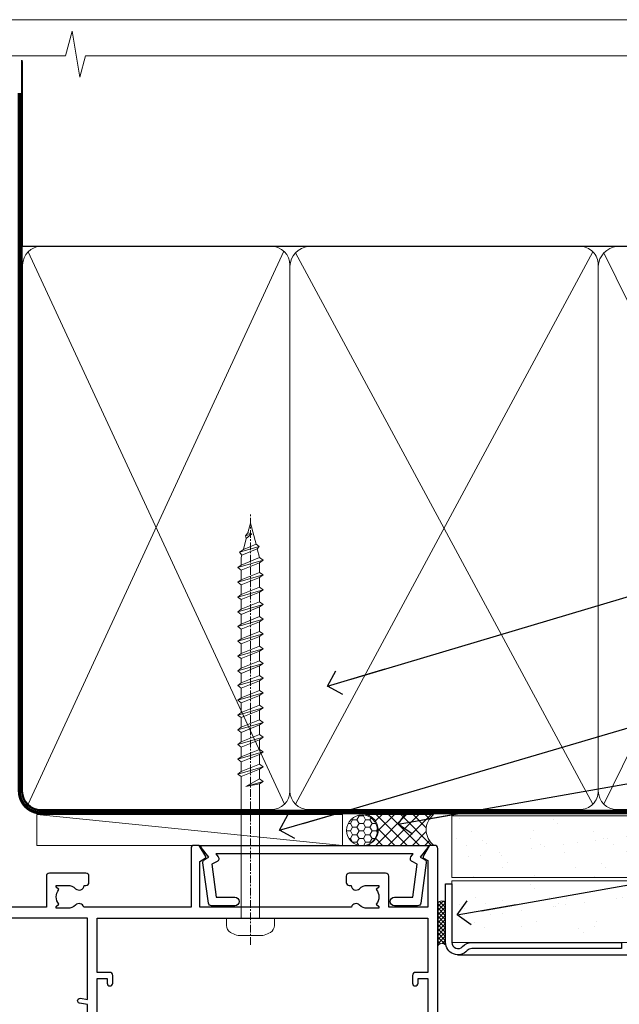
# Model space of a CAD drawing. Units: millimetres. Extents: x 0 to 388218, y -432 to 1143.
# Drawn here: x 4379 to 4477, y 535 to 695 of the extents above; entities that cross this region are included whole.
import ezdxf
from ezdxf import colors
from ezdxf.entities.mleader import LeaderData, LeaderLine
from ezdxf.math import Vec2, Vec3

# ---------------------------------------------------------------- set-up
doc = ezdxf.new("R2010")
doc.units = ezdxf.units.MM
doc.linetypes.add('CENTER', pattern=[2, 1.25, -0.25, 0.25, -0.25])
doc.linetypes.add('Dashed', pattern=[564.4444465637206, 282.2222232818604, -282.2222232818602])
doc.layers.add('Aluminium Systems Ltd Joinery Detail', color=7, linetype='Continuous')
doc.layers.add('Aluminium Systems Ltd Notes', color=7, linetype='Continuous')
doc.layers.add('No Print', color=7, linetype='Continuous', plot=False)
doc.styles.get("Standard").update_dxf_attribs({"font": 'arial.ttf'})
pattern_1 = [(37.50000000000001, (-17.57200109955414, 0), (-0.2400046943976069, 7.341198559940135), [0, -5.791200000000001, 0, -6.476999999999999, 0, -6.191249999999999]), (7.499999999999999, (-17.57200109955414, 0), (6.74284924707004, 10.75237650852531), [0, -3.124200000000001, 0, -5.2197, 0, -2.00025]), (327.5, (-22.25830109955414, 0), (11.86488555362187, 0.02155777017818643), [0, -1.905, 0, -6.858, 0, -8.9535]), (317.5, (-22.25830109955414, 0), (11.45334678708446, 3.343939848858244), [0, -0.9524999999999999, 0, -4.495799999999999, 0, -5.1435])]

# ---------------------------------------------------------------- blocks, each defined once
blk = doc.blocks.new('Rusticated Weatherboard CC AC40 Liner')
at = {"layer": 'Aluminium Systems Ltd Joinery Detail', "lineweight": 5}
h = blk.add_hatch(dxfattribs=at)
h.set_pattern_fill('HONEY', color=256, scale=0.2211125000000359, angle=360, style=0)
h.set_pattern_definition([(9.213864076586628e-15, (-536.986288332519, -268.0206221861987), (1.053048281250171, 0.6079775633750983), [0.7020321875001139, -1.404064375000228]), (119.9999999999999, (-536.986288332519, -268.0206221861987), (-1.053048155438884, 0.6079777812866397), [0.7020321875000983, -1.404064375000197]), (59.99999999999994, (-536.986288332519, -268.0206221861987), (1.258112869470804e-07, 1.215955344661738), [-1.404064375000228, 0.7020321875001139])])
edge = h.paths.add_edge_path()
edge.add_arc((32.93094483624242, 2.930979210814257), 2.5, 180.0000000000001, 360.00000000000006, ccw=False)
edge.add_arc((32.93094483624242, 2.930979210814257), 2.5, 0, 180.0000000000001, ccw=False)
h = blk.add_hatch(dxfattribs=at)
h.set_pattern_fill('NET', color=256, scale=0.4422249999999999, angle=225, style=0)
h.set_pattern_definition([(315, (-1904.445539785771, 4373.742375906659), (-0.9928234407849511, -0.9928234407849515), []), (225, (-1904.445539785771, 4373.742375906659), (-0.9928234407849515, 0.9928234407849511), [])])
edge = h.paths.add_edge_path()
edge.add_line((44.53074881716708, 5.494285773671436), (33.78781199739029, 5.500840232578412))
edge.add_arc((32.95141347050463, 3.03597827469639), 2.602903564714436, 283.05461229937526, 431.25644836746125, ccw=False)
edge.add_line((33.5393565127593, 0.5003462141903583), (44.57536438194762, 0.5003462141903583))
edge.add_arc((46.47951050981061, 3.014526820814353), 3.153866927914105, 128.1626499734255, 232.8610770962096, ccw=False)
at = {"layer": 'Aluminium Systems Ltd Joinery Detail'}
h = blk.add_hatch(dxfattribs=at)
h.set_pattern_fill('AR-SAND', color=256, scale=0.15)
h.set_pattern_definition(pattern_1)
h.paths.add_polyline_path([(119.1093203646596, 5.262820595180528), (119.1093203646596, -4.737179404819472), (47.47678365162625, -4.73717940482311), (47.47678365162625, 5.26282059517689)])
h = blk.add_hatch(dxfattribs=at)
h.set_pattern_fill('AR-SAND', color=256, scale=0.15)
h.set_pattern_definition(pattern_1)
h.paths.add_polyline_path([(119.1093203646596, -5.237179404819472), (119.1093203646596, -15.23717940481947), (47.47678365162625, -15.23717940482311), (47.47678365162625, -5.23717940482311)])
at = {"layer": 'Aluminium Systems Ltd Joinery Detail', "lineweight": 5}
h = blk.add_hatch(dxfattribs=at)
h.set_pattern_fill('ANSI37', color=256, scale=0.15)
h.set_pattern_definition([(45.00000000000001, (-239.6019934429345, -560.2450245033288), (-0.3367596045400932, 0.3367596045400932), []), (135, (-239.6019934429345, -560.2450245033288), (-0.3367596045400932, -0.3367596045400932), [])])
edge = h.paths.add_edge_path()
edge.add_arc((45.86707663474641, -9.50462174034692), 0.9866125402710012, 51.83121232280979, 132.263901216659)
edge.add_line((45.2035339414893, -8.7744742217983), (45.2035339414893, -15.78270040966891))
edge.add_arc((45.91366460288606, -16.29419281424271), 0.8751628626695301, 45.838321747589305, 144.2355755388267, ccw=False)
edge.add_arc((48.47678365157714, -15.23717940483039), 1.99999999995119, 179.9999999997916, 192.3918244982081, ccw=False)
edge.add_line((46.47678365162625, -15.23717940482311), (46.47678365162591, -8.728953216952505))
blk.add_line((-19.78003373320826, 5.500840232580231), (29.73197484475037, 0.5003462141903583, 1), dxfattribs=at)
at = {"layer": 'Aluminium Systems Ltd Joinery Detail'}
for p, q in [((45.20353394149021, -8.7744742217983), (45.20353394149021, -15.78270040966891)), ((48.47678365162625, -17.23717940482311), (129.0595730505492, -17.23718239786467))]:
    blk.add_line(p, q, dxfattribs=at)
at = {"layer": 'Aluminium Systems Ltd Joinery Detail', "lineweight": 5}
blk.add_lwpolyline([(-19.78003373320826, 5.500840232580231), (29.73197484474218, 5.500840232580231), (29.73197484475037, 0.5003462141903583), (-19.7800337332128, 0.5003462141867203)], close=True, dxfattribs=at)
blk.add_lwpolyline([(33.51400589331257, 5.505984466693917), (44.53074881716708, 5.494285773671436, 0.4915106188759529), (44.57536438194762, 0.5003462141903583), (33.5393565127593, 0.5003462141903583, 0.8101017670941715)], format="xyb", close=True, dxfattribs=at)
at = {"layer": 'Aluminium Systems Ltd Joinery Detail', "lineweight": 5, "elevation": -1.000000000000011}
for points in [[(47.47678365162625, -4.73717940482311), (119.1093203646596, -4.737179404819472), (119.1093203646596, 5.262820595180528), (47.47678365162625, 5.26282059517689)], [(47.47678365162625, -15.23717940482311), (119.1093203646596, -15.23717940481947), (119.1093203646596, -5.237179404819472), (47.47678365162625, -5.23717940482311)]]:
    blk.add_lwpolyline(points, close=True, dxfattribs=at)
at = {"layer": 'Aluminium Systems Ltd Joinery Detail', "elevation": -1.000000000000011}
blk.add_lwpolyline([(47.47678365162625, -5.73717940482311), (47.47678365162625, -15.23717940482311, 0.6885002580691579), (49.222139644126, -15.90384607148735, -0.2134217652833945), (50.71285162912551, -15.23717940482311), (74.97678365162622, -15.23717940482311), (74.97678365162622, -16.23717940482311), (50.71285162912551, -16.23717940482311, 0.2134217652833893), (49.96749563662576, -16.57051273815523, -0.6885002580691693), (46.47678365162625, -15.23717940482311), (46.47678365162625, -5.73717940482311)], format="xyb", close=True, dxfattribs=at)
at = {"layer": 'Aluminium Systems Ltd Joinery Detail', "lineweight": 5, "ltscale": 0.12}
blk.add_circle((32.93094483624242, 2.930979210814257, 1), 2.5, dxfattribs=at)
at = {"layer": 'Aluminium Systems Ltd Joinery Detail', "lineweight": 5}
for centre, radius, start, end in [((45.86705058233252, -9.503893038749084), 0.9860558519677073, 51.80385569436721, 132.2912578451608), ((45.91366460288697, -16.29419281424634), 0.8751628626701816, 45.83832174768128, 144.2355755386894)]:
    blk.add_arc(centre, radius, start, end, dxfattribs=at)
blk = doc.blocks.new('Page Layout')
at = {"layer": 'Aluminium Systems Ltd Joinery Detail', "color": 8, "lineweight": 5}
blk.add_lwpolyline([(0, 694.6394637946069), (0, 0), (553.0825377109722, 0), (553.0825377109722, 694.6394637946069)], close=True, dxfattribs=at)
blk = doc.blocks.new('Page Layout Group')
at = {"layer": 'No Print'}
blk.add_blockref('Page Layout', (4200, 0), dxfattribs=at)
blk = doc.blocks.new('A782-21601')
at = {"flags": 128}
for points in [[(110.0171821180484, 7.160854125434724, 0.3639702342665424), (110.017182118048, 9.539168281274698), (110.4499998982776, 9.902345521033595), (110.4499998982776, 10.20001120335476), (108.599999898279, 10.20001120335294, 0.1952598447288627), (107.310378637014, 9.676426297692501, -0.5542191990939552), (105.9927703704098, 10.00001120335244), (81.39999889826456, 10.00001120334971), (81.39999889826456, 2.592820363736706), (82.29999889825976, 2.073205121466799, -0.4142135623811488), (82.37320397901593, 1.800000040706919), (81.3339734844395, 2.331606197003566e-08), (80.4999988431172, 1.152987181285425e-07, -0.4142135300680742), (79.99999889826532, 0.5000001152987181), (79.99999889826532, 10.00001084050692), (62.6072294349386, 10.00001123007266, -0.5542192105843237), (61.289621159544, 9.67642629769253, 0.1952598447288624), (59.99999989827901, 10.20001120335471), (58.14999989828047, 10.20001120335476), (58.14999989828047, 9.902345521033595), (58.58281767850957, 9.539168281274158, 0.3639702342663231), (58.58281767850917, 7.160854125435236), (58.14999989828047, 6.797676885677021), (58.14999989828047, 6.500011203355854), (59.99999989827901, 6.500011203355911, 0.1952598447288659), (61.28962115954405, 7.023596109016381, -0.640823925447194), (62.64573118960354, 6.500011203354148), (62.94999989827758, 6.500011203354944, -0.414213562373095), (63.44999989827758, 6.000011203354944), (63.44999989827755, 5.000011203354944, -0.4142135623730615), (62.94999989827781, 4.500011203354831), (57.04999989827851, 4.500011203351534, -0.4142135623720295), (56.54999989828056, 5.000011203351306), (56.54999989828033, 10.00001120336256), (39.9999998982756, 10.00001120335699), (39.9999998982756, 0.5000001153059941, -0.4142135300680742), (39.49999995342372, 1.153059940861567e-07), (38.66602531210148, 2.332333792764985e-08), (37.6267948175263, 1.800000040714991, -0.4142135623809685), (37.69999989827906, 2.073205121475411), (38.59999989827637, 2.592820363743641), (38.59999989827631, 10.00001120335699), (14.00722942614971, 10.00001120335699, -0.5542191990959483), (12.68962115954396, 9.676426297692558, 0.1952598447288566), (11.39999989827901, 10.20001120335471), (9.549999898280461, 10.20001120335476), (9.549999898280461, 9.902345521033595), (9.982817678509619, 9.539168281274215, 0.3639702342663381), (9.982817678509178, 7.160854125435236), (9.549999898280461, 6.797676885677021), (9.549999898280461, 6.500011203355854), (11.39999989827901, 6.500011203355911, 0.195259844728856), (12.68962115954399, 7.023596109016353, -0.6408239254472251), (14.04573118960353, 6.500011203354148), (14.34999989827757, 6.500011203354944, -0.414213562373095), (14.84999989827757, 6.000011203354944), (14.84999989827755, 5.000011203354944, -0.4142135623730615), (14.3499998982778, 4.500011203354831), (8.449999898278506, 4.500011203351534, -0.4142135623720295), (7.949999898280552, 5.000011203351306), (7.949999898280382, 10.00001120335614), (1.599998487137654, 10.00001120335517), (1.599998487134016, 2.477361395964436), (2.299998487127539, 2.073216207530436, -0.4142135623690368), (2.373203567887259, 1.80001112677374), (1.333966699325117, 6.931466600690328e-08), (0.4999998982794267, 6.931466600690328e-08, -0.4142135623730617), (-1.017205732978255e-07, 0.5000000693146092), (-1.017252770907362e-07, 35.50000011731231, -0.414213562373095), (0.4999998982765419, 36.00000011731959), (2.122649077622441, 36.00000011731908, -0.2679491924310973), (2.295854158381402, 35.90000011732212), (2.873204427568311, 34.90000011732053, -0.5773502691814208), (2.699999346814252, 34.60000011732131), (1.599999898275087, 34.60000011731813), (1.599999898275072, 31.00000011731959), (11.89999879534831, 31.00000011731956), (11.89999879535196, 34.6000001173181), (10.7999993468128, 34.6000001173185, -0.5773502691930342), (10.626794266056, 34.90000011732209), (11.20414453524633, 35.90000011732084, -0.2679491924363877), (11.37734961600461, 36.00000011731973), (14.40000017515365, 36.00000011731973, -0.414213562373095), (14.60000017515364, 35.80000011731974), (14.60000017515391, 32.60000011773829, -0.4142135623717631), (14.40000017515364, 32.40000011773893), (13.49999943421231, 32.40000011773756), (13.49999943421231, 28.00000011731956), (41.30000227147488, 28.00000011731956), (41.30000227147488, 32.40000011774029), (40.60000153077803, 32.40000011773984, -0.4142135623717631), (40.40000153077776, 32.6000001177392), (40.4000015307744, 35.80000011732156, -0.414213562373095), (40.60000153077439, 36.00000011732155), (43.62264907762241, 36.00000011731751, -0.2679491924353706), (43.79585415838079, 35.90000011731902), (44.37320442756979, 34.90000011731948, -0.577350269191663), (44.19999934681422, 34.60000011731964), (42.89999934681131, 34.60000011731992), (42.89999934681131, 31.00000011732138), (53.59999934681204, 31.00000011732138), (53.5999993468084, 34.60000011731992), (52.29999934680913, 34.60000011731964, -0.5773502691901118), (52.12679426605311, 34.90000011731868), (52.70414453524373, 35.90000011731834, -0.2679491924372226), (52.87734961600094, 36.00000011732112), (61.39999934680768, 36.00000011731774), (61.39999934681131, 46.00000020098034), (59.4999997323774, 46.00000020098034, -0.4142135623725621), (58.9999997323774, 46.50000020097943), (58.99999973237468, 47.75000018447847, -0.9999999999999999), (59.99999972237569, 47.75000018447847), (59.9999997223766, 47.00000019048113), (61.49999970737721, 47.00000019048113), (61.49999970737949, 47.75000018447847, -0.2982166195658906), (61.79999969236812, 48.20825774415326), (61.79999969236937, 51.29174258280827, -0.2982166195665351), (61.49999970737494, 51.75000014248164), (61.49999970737721, 52.50000013647897), (59.9999997223766, 52.50000013647897), (59.99999972237842, 51.75000014248164, -0.9999999999999999), (58.99999973237922, 51.75000014248164), (58.99999973237774, 53.00000012597988, -0.4142135623730284), (59.49999973237774, 53.50000012597977), (62.49999934680986, 53.50000012597977, -0.414213562373095), (62.99999934680986, 53.00000012597977), (62.99999934680986, 36.00000011731865), (66.93397359548626, 36.00000011731859), (67.97320406216326, 34.20000014824805, -0.4142135623808132), (67.89999898141048, 33.92679506748772), (67.0950912622063, 33.46208137913314, -0.5773502691904548), (66.40001999234002, 33.86338096389821), (66.4000199923423, 34.60000011731901), (64.79999898134017, 34.60000011731901), (64.79999898134017, 21.60001082949131), (66.39999602391666, 21.60001082949131), (66.39999602391751, 22.35001082949131, -0.9999999999999999), (67.29999602391715, 22.35001082949131), (67.29999602391624, 21.10001082949131, -0.414213562373095), (66.79999602391624, 20.60001082949131), (64.79999898137837, 20.60001082949131), (64.79999934681561, 11.8000001172804), (118.3999988982704, 11.8000001172804), (118.3999988982704, 20.60001082949131), (116.4000022211698, 20.60001082949131, -0.414213562373095), (115.9000022211698, 21.10001082949131), (115.9000022211689, 22.35001082949128, -0.9999999999999999), (116.8000022211685, 22.35001082949128), (116.8000022211694, 21.60001082949131), (118.3999992637459, 21.60001082949131), (118.3999992637459, 34.60000011731898), (116.7999782527437, 34.60000011731898), (116.799978252745, 34.02111599081366, -0.577350269190027), (115.8683044425032, 33.48321386566994), (115.099999263676, 33.92679506748624, -0.4142135623819334), (115.0267941829236, 34.20000014824723), (116.0660246496005, 36.00000011731862), (119.4999988982707, 36.00000011731862, -0.4142135626485372), (119.9999988982707, 35.50000011731862), (119.9999988982707, 0.5000001171750625, -0.4142135623730784), (119.4999988982707, 1.171750625417189e-07), (118.66603206958, 1.171750056983001e-07), (117.6267952286559, 1.800011126770784, -0.4142135623694398), (117.7000003094118, 2.073216207527651), (118.4000003094053, 2.477361395959889), (118.4000003094016, 10.00001120335153), (112.0499998982777, 10.0000112033525), (112.0499998982775, 5.000011203351306, -0.4142135623720295), (111.5499998982774, 4.500011203351761), (105.6499998982805, 4.500011203354944, -0.414213562373095), (105.1499998982805, 5.000011203354944), (105.1499998982805, 6.000011203354944, -0.414213562373095), (105.6499998982811, 6.500011203354518), (105.9542686069545, 6.500011203354148, -0.640823925447247), (107.3103786370141, 7.023596109016324, 0.1952598447288625), (108.599999898279, 6.500011203355854), (110.4499998982776, 6.500011203355854), (110.4499998982776, 6.797676885677021)], [(63.19999934681525, 11.8000001172804), (1.5999998982969, 11.8000001172804), (1.59999989827871, 25.00001120335929), (2.732373548518765, 24.80576930196577, 1.004500192607134), (2.864083211279578, 25.59484449601626), (1.599999898276948, 25.80001120335584), (1.59999989827871, 29.40000011731922), (11.89999943421377, 29.40000011731919), (11.89999943421232, 28.00000011731956, 0.414213562373095), (13.49999943421231, 26.40000011731954), (41.30000227147488, 26.40000011731919, 0.414213562373095), (42.9000022714749, 28.00000011731956), (42.90000227147706, 29.40000011732101), (53.59999934681204, 29.40000011732101, 0.4142135623732612), (55.19999934681206, 31.00000011732229), (55.19999934681059, 34.4000001173201), (63.19999934681525, 34.40000011731652), (63.19999934681525, 25.80001120339122), (61.93591603382245, 25.59484449605296, 1.004500192607381), (62.06762569658329, 24.80576930200215), (63.19999934681525, 25.00001120339616)]]:
    blk.add_lwpolyline(points, format="xyb", close=True, dxfattribs=at)
blk = doc.blocks.new('A724-21702')
at = {"color": 0, "flags": 128}
blk.add_lwpolyline([(2.590514084781717, 2.630274416370526), (1.745954026422623, 3.024099239354427), (2.474869480991174, 8.400005590016121), (5.45227070443525, 8.400005590016121, 0.9999999999999999), (5.45227070443525, 9.800005590015758), (1.688664533853171, 9.800005590015758, 0.375269837926041), (1.193198232073769, 9.36718552601667), (0.3080262170331025, 2.838853841923196, 0.3296728300289797), (0.6486394913229105, 2.211731907718786), (1.285802639783469, 1.914617852099809), (0.04239784927813162, 0.3231322950643971, 0.6248693519078697), (0.1999999999998181, 0), (36.60453706254293, -6.821210263296962e-13, 0.6248693519077947), (36.76213921326473, 0.3231322950645108), (35.51873442276019, 1.914617852099809), (36.15589757122052, 2.211731907718786, 0.3284042794703272), (36.49688617631205, 2.836132503142835), (35.61134517681285, 9.36718552601667, 0.3752698379260364), (35.11587887503356, 9.800005590015758), (31.35227270445148, 9.800005590015758, 0.9999999999999999), (31.35227270445148, 8.400005590016121), (34.32967392789533, 8.400005590016121), (35.05858900506928, 3.024102022720626), (34.21402297776103, 2.630274416370526, 0.4823427408189074), (34.03132673182745, 1.86928978518813), (34.39797609566222, 1.399999999998954), (2.40656096688349, 1.400000000002706), (2.773210330716211, 1.86928978518813, 0.4823427408185345)], format="xyb", close=True, dxfattribs=at)
blk = doc.blocks.new('WS8G75Pan')
at = {"linetype": 'CENTER', "lineweight": -2}
blk.add_line((-2.842170943040401e-14, 4.31874977999999), (2.842170943040401e-14, -65.56249499999996), dxfattribs=at)
at = {"lineweight": -2}
for p, q in [((-1.494791550000002, 0), (1.494791549999945, 0)), ((-2.049999839999828, -22.17007205437491), (0.7473957749999727, -21.35416499999997)), ((-1.494791549999434, -22.58405656661239), (0.7473957749999727, -21.35416499999997)), ((-1.49479155000023, -21.75608754213772), (0.7473957749999727, -21.35416499999997)), ((-2.049999839999856, -24.56173853437491), (2.04999984000014, -23.3659052943749)), ((-1.49479155000023, -24.14775402213769), (1.494791550000087, -22.95192078213731)), ((-1.494791549999462, -24.97572304661236), (1.494791550000087, -23.77988980661229)), ((-1.494791550000258, -26.53942050213772), (1.494791550000087, -25.34358726213731)), ((-2.049999839999884, -26.95340501437491), (2.04999984000014, -25.7575717743749)), ((-1.494791549999491, -27.36738952661236), (1.494791550000087, -26.17155628661229)), ((-2.049999839999884, -29.34507149437488), (2.04999984000014, -28.14923825437489)), ((-1.494791550000258, -28.93108698213769), (1.494791550000087, -27.73525374213727)), ((-1.494791549999491, -29.75905600661235), (1.494791550000087, -28.56322276661228)), ((-1.494791550000116, -31.32275346213763), (1.49479155000023, -30.12692022213724)), ((-2.049999839999714, -31.73673797437485), (2.049999840000282, -30.54090473437483)), ((-1.49479154999932, -32.1507224866123), (1.49479155000023, -30.95488924661223)), ((-2.049999839999714, -34.12840445437482), (2.049999840000282, -32.93257121437483)), ((-1.494791550000116, -33.71441994213762), (1.49479155000023, -32.51858670213721)), ((-1.49479154999932, -34.54238896661229), (1.49479155000023, -33.34655572661219)), ((-1.494791549999945, -36.10608642213757), (1.494791550000372, -34.91025318213718)), ((-2.049999839999572, -36.52007093437476), (2.049999840000424, -35.32423769437477)), ((-1.494791549999178, -36.93405544661223), (1.494791550000372, -35.73822220661214)), ((-2.049999839999572, -38.91173741437478), (2.049999840000424, -37.71590417437477)), ((-1.494791549999945, -38.49775290213756), (1.494791550000372, -37.30191966213715)), ((-1.494791549999178, -39.32572192661223), (1.494791550000372, -38.12988868661216)), ((-1.494791549999945, -40.88941938213756), (1.4947915500004, -39.69358614213715)), ((-2.049999839999572, -41.30340389437475), (2.049999840000453, -40.10757065437474)), ((-1.494791549999178, -41.7173884066122), (1.494791550000372, -40.52155516661213)), ((-2.049999839999401, -43.69507037437469), (2.049999840000595, -42.49923713437471)), ((-1.494791549999803, -43.2810858621375), (1.494791550000542, -42.08525262213709)), ((-1.494791549999007, -44.10905488661217), (1.494791550000514, -42.91322164661207)), ((-1.494791549999803, -45.67275234213747), (1.494791550000514, -44.47691910213709)), ((-2.049999839999401, -46.08673685437469), (2.049999840000567, -44.89090361437468)), ((-1.494791549999007, -46.50072136661214), (1.494791550000514, -45.30488812661207)), ((-2.049999839999259, -48.47840333437463), (2.049999840000737, -47.28257009437462)), ((-1.494791549999661, -48.06441882213744), (1.494791550000684, -46.86858558213703)), ((-1.494791549998865, -48.89238784661208), (1.494791550000656, -47.69655460661201)), ((-1.494791549999661, -50.45608530213741), (1.494791550000656, -49.260252062137)), ((-2.049999839999259, -50.87006981437463), (2.049999840000709, -49.67423657437462)), ((-1.494791549998865, -51.28405432661208), (1.494791550000656, -50.08822108661201)), ((-2.049999839999259, -53.2617362943746), (2.049999840000709, -52.06590305437459)), ((-1.494791549999661, -52.84775178213741), (1.494791550000656, -51.651918542137)), ((-1.494791549998894, -53.67572080661208), (1.494791550000656, -52.47988756661198)), ((-1.494791549999519, -55.23941826213735), (1.494791550000798, -54.04358502213694)), ((-2.049999839999117, -55.65340277437457), (2.049999840000851, -54.45756953437456)), ((-1.494791549998752, -56.06738728661202), (1.494791550000798, -54.87155404661195)), ((-2.049999839999145, -58.04506925437454), (2.049999840000851, -56.84923601437453)), ((-1.494791549999519, -57.63108474213735), (1.494791550000798, -56.43525150213694)), ((-1.494791549998752, -58.45905376661202), (1.494791550000798, -57.26322052661192)), ((-1.122362868667352, -59.87377974960444), (1.391833638109091, -58.86810114689365)), ((-1.425021315915927, -60.25445033151692), (1.77420242398739, -59.32134340737844)), ((-0.9219856073426911, -60.62159786954956), (1.143347323736492, -59.79546469711769)), ((-0.2276513469640236, -62.29688390390595), (0.7695560966906214, -62.00603173284003))]:
    blk.add_line(p, q, dxfattribs=at)
blk.add_lwpolyline([(-1.494791550000002, 0), (-3.88645803, 0), (-3.88645803, 1.209441138255954, -0.2694477011433205), (-3.239620007948673, 2.322600100564415, -0.05750947552296399), (-2.241471283772142, 2.748281615151967, -0.07218085631326594), (-1.755878399918998, 2.81874977999999), (1.755878399919112, 2.81874977999999, -0.07218085631328257), (2.24147128377237, 2.74828161515191, -0.05750947552294939), (3.239620007948702, 2.322600100564415, -0.26944770114332), (3.88645803, 1.209441138255954), (3.88645803, 0), (1.494791549999945, 0), (1.494791549999945, -22.95192078213736), (2.049999839999998, -23.36590529437495), (1.494791549999945, -23.77988980661232), (1.494791550000087, -25.34358726213731), (2.04999984000014, -25.7575717743749), (1.494791550000087, -26.17155628661229), (1.494791550000087, -27.73525374213727), (2.04999984000014, -28.14923825437489), (1.494791550000087, -28.56322276661228), (1.49479155000023, -30.12692022213724), (2.049999840000282, -30.54090473437483), (1.49479155000023, -30.95488924661223), (1.49479155000023, -32.51858670213721), (2.049999840000282, -32.93257121437483), (1.49479155000023, -33.34655572661219), (1.494791550000372, -34.91025318213718), (2.049999840000424, -35.32423769437477), (1.494791550000372, -35.73822220661214), (1.494791550000372, -37.30191966213715), (2.049999840000424, -37.71590417437474), (1.494791550000372, -38.12988868661213), (1.494791550000542, -39.69358614213712), (2.049999840000623, -40.10757065437468), (1.494791550000542, -40.52155516661207), (1.494791550000542, -42.08525262213709), (2.049999840000595, -42.49923713437468), (1.494791550000514, -42.91322164661207), (1.494791550000684, -44.47691910213706), (2.049999840000737, -44.89090361437462), (1.494791550000684, -45.30488812661201), (1.494791550000684, -46.86858558213703), (2.049999840000737, -47.28257009437462), (1.494791550000684, -47.69655460661201), (1.494791550000826, -49.26025206213697), (2.049999840000879, -49.67423657437456), (1.494791550000826, -50.08822108661195), (1.494791550000826, -51.65191854213697), (2.049999840000879, -52.06590305437456), (1.494791550000826, -52.47988756661192), (1.494791550000969, -54.04358502213691), (2.049999840001021, -54.4575695343745), (1.494791550000969, -54.87155404661189), (1.494791550000969, -56.43525150213688), (2.049999840001021, -56.8492360143745), (1.494791550000969, -57.26322052661186), (1.494791550001082, -58.48385698867136), (1.391833638109091, -58.86810114689365), (1.77420242398739, -59.32134340737844), (1.143347323736492, -59.79546469711769), (0.6740575242012881, -61.54687807245682), (0.7695560966906498, -62.00603173284), (0.4255712098287177, -62.47424162268084), (2.842170943040401e-14, -64.06249499999996), (-0.9219856073426911, -60.62159786954956), (-1.425021315915927, -60.25445033151692), (-1.122362868667352, -59.87377974960444), (-1.494791549998752, -58.4838569886798), (-1.494791549998752, -58.45905376661182), (-2.049999839998804, -58.04506925437445), (-1.494791549998951, -57.63108474213701), (-1.494791549998894, -56.06738728661188), (-2.049999839998947, -55.65340277437451), (-1.494791549999093, -55.23941826213706), (-1.494791549998894, -53.67572080661188), (-2.049999839998947, -53.26173629437451), (-1.494791549999121, -52.84775178213707), (-1.494791549999036, -51.28405432661194), (-2.049999839999089, -50.87006981437457), (-1.494791549999263, -50.45608530213713), (-1.494791549999036, -48.89238784661197), (-2.049999839999089, -48.47840333437458), (-1.494791549999263, -48.06441882213713), (-1.494791549999206, -46.50072136661203), (-2.049999839999259, -46.08673685437464), (-1.494791549999405, -45.67275234213719), (-1.494791549999178, -44.10905488661203), (-2.049999839999259, -43.69507037437464), (-1.494791549999405, -43.28108586213719), (-1.494791549999348, -41.71738840661209), (-2.049999839999401, -41.3034038943747), (-1.494791549999547, -40.88941938213725), (-1.494791549999348, -39.32572192661209), (-2.049999839999401, -38.9117374143747), (-1.494791549999547, -38.49775290213728), (-1.494791549999519, -36.93405544661215), (-2.049999839999572, -36.52007093437476), (-1.494791549999718, -36.10608642213734), (-1.494791549999519, -34.54238896661215), (-2.049999839999572, -34.12840445437479), (-1.494791549999718, -33.71441994213734), (-1.494791549999661, -32.15072248661221), (-2.049999839999714, -31.73673797437485), (-1.49479154999986, -31.3227534621374), (-1.494791549999661, -29.75905600661221), (-2.049999839999714, -29.34507149437485), (-1.49479154999986, -28.9310869821374), (-1.494791549999803, -27.36738952661227), (-2.049999839999856, -26.95340501437491), (-1.494791550000002, -26.53942050213746), (-1.494791549999803, -24.97572304661227), (-2.049999839999856, -24.56173853437491), (-1.494791550000002, -24.14775402213746), (-1.494791549999775, -22.5840565666123), (-2.049999839999828, -22.17007205437491), (-1.494791550000002, -21.75608754213749), (-1.494791550000002, 5.684341886080801e-14)], format="xyb", close=True, dxfattribs=at)
for points in [[(-1.494791550000002, 0), (-2.637394075508354, 0)], [(0.6740575242012881, -61.54687807245682), (-0.2276513469640236, -62.29688390390595), (0.4255712098287177, -62.47424162268084)]]:
    blk.add_lwpolyline(points, dxfattribs=at)
blk = doc.blocks.new('AC40 Hinged Door Open Out Head')
at = {"layer": 'Aluminium Systems Ltd Joinery Detail', "lineweight": 5, "rotation": 180}
blk.add_blockref('WS8G75Pan', (-30.37781821927274, -10.60000160605841), dxfattribs=at)
at = {"layer": 'Aluminium Systems Ltd Joinery Detail', "xscale": -1, "rotation": 180}
for name, p in [('A782-21601', (-119.9999987996043, 1.199998103034204)), ('A724-21702', (-38.37589460997242, 1.199998395973353))]:
    blk.add_blockref(name, p, dxfattribs=at)
blk = doc.blocks.new('_Open90')
at = {"color": 0, "linetype": 'ByBlock', "lineweight": -2}
for p, q in [((-0.5, 0.5), (0, 0)), ((0, 0), (-2.439666651745029, 0)), ((0, 0), (-0.5, -0.5))]:
    blk.add_line(p, q, dxfattribs=at)
blk = doc.blocks.new('140mm Framing Head Gib')
at = {"layer": 'Aluminium Systems Ltd Joinery Detail', "color": 0, "linetype": 'Dashed'}
blk.add_line((79.90702482397342, 57.89868953384575, -1.000000000000032), (79.9070248239733, 87.85822892512624, -1.000000000000032), dxfattribs=at)
at = {"layer": 'Aluminium Systems Ltd Joinery Detail', "color": 0}
blk.add_line((79.90872482396969, 57.89868953384575, -1.000000000000025), (218.8134264280374, 57.89868953384575, -1.000000000000025), dxfattribs=at)
at = {"layer": 'Aluminium Systems Ltd Joinery Detail', "color": 0, "lineweight": 5}
for p, q in [((80.79699455334855, -32.57602768084325, -1.000000000000025), (122.244289406273, 57.10359832773156, -1.000000000000025)), ((80.79699455334855, 57.00871980446937, -1.000000000000025), (122.3435558966331, -32.57602768084507, -1.000000000000025)), ((124.1234953553839, -32.57602768084325, -1.000000000000025), (172.3452558966301, 57.00871980447164, -1.000000000000025)), ((124.1550808664921, 56.83464781023758, -1.000000000000025), (172.3452558966301, -32.57602768084325, -1.000000000000025)), ((174.1251953553807, -32.57602768084325, -1.000000000000025), (217.9234566986623, 57.00871980447164, -1.000000000000025)), ((174.1567808664889, 56.83464781023758, -1.000000000000025), (217.9234566986623, -32.57602768084325, -1.000000000000025))]:
    blk.add_line(p, q, dxfattribs=at)
at = {"layer": 'Aluminium Systems Ltd Joinery Detail', "color": 0, "linetype": 'Continuous', "lineweight": 5, "ltscale": 0.12, "elevation": -1.000000000000014}
blk.add_lwpolyline([(232.9879480272293, 88.7708279423432), (90.0793676317594, 88.7708279423432), (89.1756572232739, 85.3369242233066), (87.90906395990578, 92.75494913106832), (86.87170076539451, 88.7708279423432), (12.77629059318974, 88.7708279423432)], dxfattribs=at)
at = {"layer": 'Aluminium Systems Ltd Joinery Detail', "color": 0, "linetype": 'Dashed', "lineweight": 5, "ltscale": 0.01, "const_width": 0.25, "elevation": -0.7500000000000249}
blk.add_lwpolyline([(79.76741611105058, 88.09570103798342), (79.76838801660631, -30.42770876678014, 0.4175702237706115), (82.91930208207407, -33.61188689231176), (215.3356062361571, -33.60394172722226, 0.8591327104487766), (215.4728671864981, -33.94403600036094, 0.00905533045714731)], format="xyb", dxfattribs=at)
at = {"layer": 'Aluminium Systems Ltd Joinery Detail', "color": 0, "linetype": 'CENTER', "lineweight": 5, "ltscale": 3, "const_width": 0.5, "elevation": -0.5000000000000249}
blk.add_lwpolyline([(79.36830193081073, 82.75882767523399), (79.36883064616336, -30.42745069008379, 0.4209157528546889), (82.93271877258235, -33.99657167199439), (215.7748797079017, -33.99657167199439)], format="xyb", dxfattribs=at)
at = {"layer": 'Aluminium Systems Ltd Joinery Detail', "color": 0, "lineweight": 5, "elevation": -1.000000000000014}
blk.add_lwpolyline([(79.9070248239733, -28.31915806095822), (79.9070248239733, 54.8601428137099, -0.4142135623730941), (82.94557154410825, 57.89868953384575), (120.1949789058727, 57.89868953384575, -0.4142135623730958), (123.2335256260086, 54.8601428137099), (123.2335256260086, -28.31915806095822), (123.2335256260081, -30.42745069008379, -0.4142135623730958), (120.1949789058727, -33.46599741021964), (82.94557154410825, -33.46599741021964, -0.4142135623730941), (79.90702482397285, -30.42745069008379)], format="xyb", close=True, dxfattribs=at)
for points in [[(173.2352256260056, -28.52744340095887), (173.2352256260054, 54.86014281371126, 0.4142135623732923), (170.1966789058697, 57.89868953384575), (126.2720723461435, 57.89868953384575, 0.3681854241386793), (123.2335256260086, 54.65185747371015), (123.2335256260086, -28.52744340095887)], [(218.8134264280378, -28.52744340095887), (218.8134264280377, 54.86014281371126, 0.4142135623732923), (215.774879707902, 57.89868953384575), (176.2737723461404, 57.89868953384575, 0.3681854241386793), (173.2352256260054, 54.65185747371015), (173.2352256260054, -28.52744340095887)], [(173.2352256260056, 52.75185018458433), (173.2352256260056, -30.42745069008379, -0.4142135623730958), (170.1966789058702, -33.46599741021964), (126.272072346144, -33.46599741021964, -0.4142135623730941), (123.2335256260086, -30.42745069008379), (123.2335256260086, 52.75185018458524)], [(218.8134264280378, 52.75185018458433), (218.8134264280378, -30.42745069008379, -0.4142135623730958), (215.7748797079024, -33.46599741021964), (176.2737723461408, -33.46599741021964, -0.4142135623730941), (173.2352256260054, -30.42745069008379), (173.2352256260054, 52.75185018458524)]]:
    blk.add_lwpolyline(points, format="xyb", dxfattribs=at)
blk = doc.blocks.new('Liner Head Text AC40 Gib')
at = {"layer": 'Aluminium Systems Ltd Notes', "color": 3, "lineweight": 5, "ltscale": 0.12}
ml = blk.add_multileader_mtext('Standard', dxfattribs=at)
ml.set_content('FIXINGS 150 FROM CORNERS AND 450 CENTRES', color=3)
ml.set_leader_properties(color=8)
ml.set_arrow_properties(name='OPEN90')
ml.build(insert=Vec2(0, 0))
ml.multileader.update_dxf_attribs({"text_left_attachment_type": 2, "text_right_attachment_type": 2})
ctx = ml.context
ctx.base_point, ctx.plane_origin = Vec3(53.3318610574305, 72.99658405795344, -1.000000000000014), Vec3(-210.371860234558, -58.04152112250085, -1.000000000000014)
ctx.left_attachment, ctx.right_attachment = 2, 2
notes = []
notes.append((ctx, [(0, (1, 1, 0), (48.86702555522061, 72.99658405795344, -1.000000000000014), (1, 0), 4.464835502209894, [(0, [(-66.42729246526324, 38.59027835518646, -1.000000000000014)], 0, [])])]))
ctx.mtext.insert, ctx.mtext.width, ctx.mtext.line_spacing_style, ctx.mtext.flow_direction = Vec3(55.33186105743152, 82.3299173912892, -1.000000000000014), 55.16606061165112, 2, 5
ml = blk.add_multileader_mtext('Standard', dxfattribs=at)
ml.set_content('TEMPORARY FLAT PACKERS REMOVED FROM HEAD AFTER FIXING', color=3)
ml.set_leader_properties(color=8)
ml.set_arrow_properties(name='OPEN90')
ml.build(insert=Vec2(0, 0))
ml.multileader.update_dxf_attribs({"text_left_attachment_type": 2, "text_right_attachment_type": 2})
ctx = ml.context
ctx.base_point, ctx.plane_origin = Vec3(53.3318610574305, 51.3563500602213, -1.000000000000014), Vec3(-133.2863188025367, 168.9020168785864, -1.000000000000014)
ctx.left_attachment, ctx.right_attachment = 2, 2
notes.append((ctx, [(0, (1, 1, 0), (48.86702555522061, 51.3563500602213, -1.000000000000014), (1, 0), 4.464835502209894, [(0, [(-74.1991389525283, 15.21955316024832, -1.000000000000014)], 0, [])])]))
ctx.mtext.insert, ctx.mtext.width, ctx.mtext.defined_height, ctx.mtext.line_spacing_style, ctx.mtext.flow_direction = Vec3(55.33186105743152, 60.68968339355342, -1.000000000000014), 101.6537517503709, 9.448686068864237, 2, 5
ml = blk.add_multileader_mtext('Standard', dxfattribs=at)
ml.set_content('WATER RESISTANT\\PAIRSEAL ON PEF ROD', color=3)
ml.set_leader_properties(color=8)
ml.set_arrow_properties(name='OPEN90')
ml.build(insert=Vec2(0, 0))
ml.multileader.update_dxf_attribs({"text_left_attachment_type": 2, "text_right_attachment_type": 2})
ctx = ml.context
ctx.base_point, ctx.plane_origin = Vec3(53.3318610574305, 34.6466544208597, -1.000000000000014), Vec3(-144.9782377858883, 3.254790904284164, -1.000000000000014)
ctx.left_attachment, ctx.right_attachment = 2, 2
notes.append((ctx, [(0, (1, 1, 0), (48.86702555522061, 34.6466544208597, -1.000000000000014), (1, 0), 4.464835502209894, [(0, [(-54.94935332298337, 16.19505848051995, -1.000000000000014)], 0, [])])]))
ctx.mtext.insert, ctx.mtext.width, ctx.mtext.line_spacing_style, ctx.mtext.flow_direction = Vec3(55.33186105742971, 40.6466544208597, -1.000000000000014), 79.86544210516695, 2, 5
ml = blk.add_multileader_mtext('Standard', dxfattribs=at)
ml.set_content('FLEXIBLE SEALANT\\PIN 3-5mm GAP', color=3)
ml.set_leader_properties(color=8)
ml.set_arrow_properties(name='OPEN90')
ml.build(insert=Vec2(0, 0))
ml.multileader.update_dxf_attribs({"text_left_attachment_type": 2, "text_right_attachment_type": 2})
ctx = ml.context
ctx.base_point, ctx.plane_origin = Vec3(53.3318610574305, 18.04202930483734, -1.000000000000014), Vec3(-133.2863188025367, 133.4241488116313, -1.000000000000014)
ctx.left_attachment, ctx.right_attachment = 2, 2
notes.append((ctx, [(0, (1, 1, 0), (48.86702555522061, 18.04202930483734, -1.000000000000014), (1, 0), 4.464835502209894, [(0, [(-45.41604560880114, 1.490741999277816, -1.000000000000014)], 0, [])])]))
ctx.mtext.insert, ctx.mtext.width, ctx.mtext.defined_height, ctx.mtext.line_spacing_style, ctx.mtext.flow_direction = Vec3(55.33186105743152, 24.04202930483734, -1.000000000000014), 101.6537517503709, 9.448686068864237, 2, 5
for ctx, leaders in notes:
    for number, flags, end, landing, length, lines in leaders:
        leader = LeaderData()
        leader.index, (leader.has_last_leader_line, leader.has_dogleg_vector, leader.attachment_direction) = number, flags
        leader.last_leader_point, leader.dogleg_vector, leader.dogleg_length = Vec3(end), Vec3(landing), length
        for number, points, colour, breaks in lines:
            line = LeaderLine()
            line.index, line.vertices, line.color, line.breaks = number, Vec3.list(points), colors.encode_raw_color(colour), breaks
            leader.lines.append(line)
        ctx.leaders.append(leader)

msp = doc.modelspace()

# ---------------------------------------------------------------- block references
at = {"layer": 'Aluminium Systems Ltd Joinery Detail'}
for name, p in [('Page Layout Group', (0, 0)), ('140mm Framing Head Gib', (4300, 600)), ('Rusticated Weatherboard CC AC40 Liner', (4402.004269674093, 560.2453707175227, 1.000000000000014))]:
    msp.add_blockref(name, p, dxfattribs=at)
at = {"layer": 'Aluminium Systems Ltd Joinery Detail', "ltscale": 0.1}
msp.add_blockref('AC40 Hinged Door Open Out Head', (4447.207803707807, 559.5450265013424, 1.000000000000013), dxfattribs=at)
at = {"layer": 'Aluminium Systems Ltd Notes', "linetype": 'Dashed'}
msp.add_blockref('Liner Head Text AC40 Gib', (4495.749228101083, 547.9688229286548, 1), dxfattribs=at)

doc.saveas('drawing.dxf')
